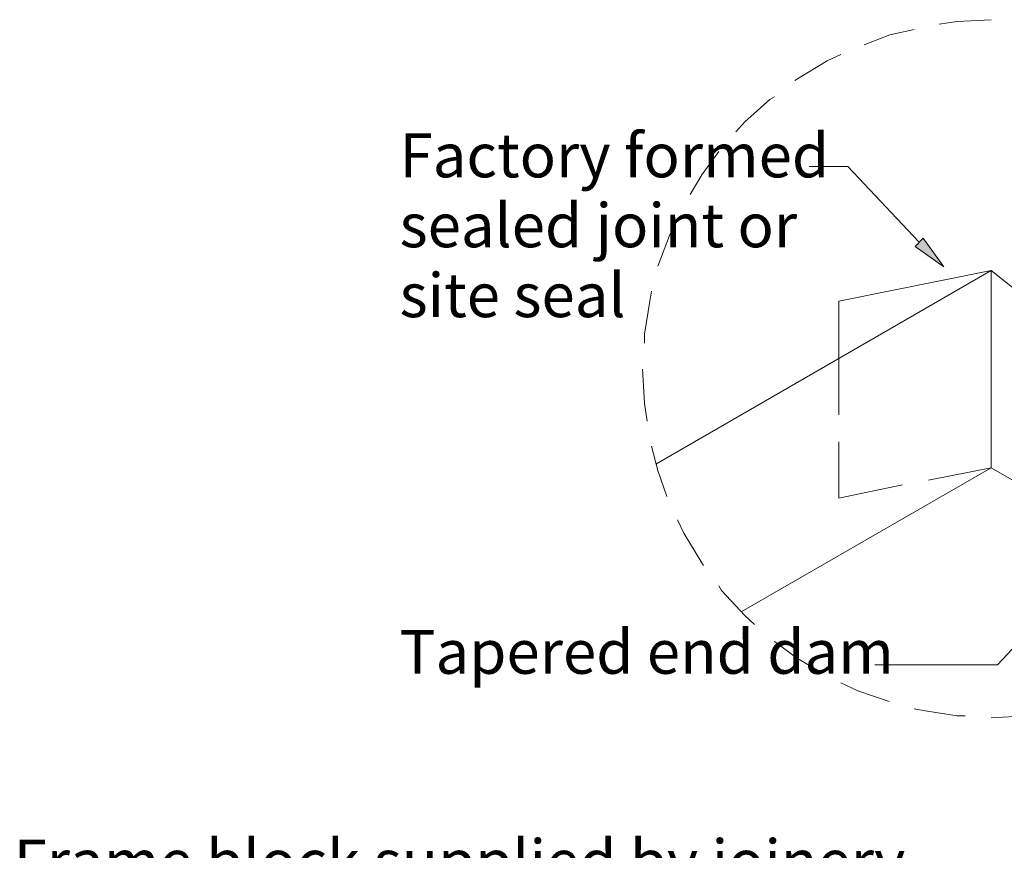
# Model space of a CAD drawing. Units: inches. Extents: x -53 to 263, y 58 to 169.
# Drawn here: x 99 to 139, y 133 to 167 of the extents above; entities that cross this region are included whole.
import ezdxf

# ---------------------------------------------------------------- set-up
doc = ezdxf.new("R2010")
doc.units = ezdxf.units.IN
doc.header["$MEASUREMENT"] = 0
doc.layers.add('Layer 1', color=7, linetype='Continuous')

msp = doc.modelspace()

# ---------------------------------------------------------------- hatches: boundary and pattern name
at = {"layer": 'Layer 1'}
h = msp.add_hatch(color=256, dxfattribs=at)
h.dxf.hatch_style = 2
h.paths.add_polyline_path([(135.494, 157.569), (135.824, 157.899), (136.668, 156.725)])

# ---------------------------------------------------------------- linework, layer by layer
at = {"layer": 'Layer 1', "lineweight": 9}
for points in [[(138.612, 166.85), (137.218, 166.777), (136.484, 166.667)], [(135.457, 166.447), (134.466, 166.227), (133.403, 165.823)], [(132.449, 165.42), (131.898, 165.163), (130.688, 164.429), (130.578, 164.356)], [(129.734, 163.695), (129.55, 163.585), (128.523, 162.668), (128.156, 162.265)], [(127.459, 161.457), (126.762, 160.503), (126.285, 159.696)], [(131.165, 160.834), (132.742, 160.834), (135.64, 157.752)], [(125.772, 158.743), (125.441, 158.009), (124.964, 156.761)], [(124.891, 148.654), (138.612, 156.578)], [(138.612, 156.578), (132.375, 155.331), (132.375, 152.983), (132.375, 150.671)], [(151.489, 146.342), (138.612, 156.578), (138.612, 148.507), (148.884, 142.6)], [(124.708, 155.734), (124.634, 155.331), (124.414, 153.973), (124.414, 153.606)], [(124.341, 152.542), (124.414, 151.148), (124.524, 150.415)], [(132.375, 149.571), (132.375, 147.26)], [(124.708, 149.387), (124.964, 148.397), (125.331, 147.333)], [(128.376, 142.6), (138.612, 148.507)], [(133.843, 140.436), (138.869, 140.436), (146.353, 148.433)], [(138.612, 148.507), (136.044, 147.993)], [(134.98, 147.81), (132.375, 147.26)], [(125.772, 146.379), (126.028, 145.829), (126.762, 144.618), (126.835, 144.508)], [(127.459, 143.664), (127.569, 143.481), (128.523, 142.454), (128.927, 142.087)], [(129.734, 141.389), (130.688, 140.693), (131.495, 140.216)], [(132.449, 139.702), (133.146, 139.372), (134.43, 138.932)], [(135.457, 138.638), (135.824, 138.565), (137.218, 138.345), (137.548, 138.345)], [(138.612, 138.271), (140.043, 138.345), (140.74, 138.455)]]:
    msp.add_lwpolyline(points, dxfattribs=at)
at = {"layer": 'Layer 1', "lineweight": 0}
msp.add_lwpolyline([(135.494, 157.569), (135.824, 157.899), (136.668, 156.725), (135.494, 157.569)], dxfattribs=at)
msp.add_lwpolyline([(135.494, 157.569), (135.824, 157.899), (136.668, 156.725), (135.494, 157.569)], dxfattribs=at)

# ---------------------------------------------------------------- texts
at = {"layer": 'Layer 1', "char_height": 1.79917, "attachment_point": 7}
for s, insert in [('\\fGillSansMTPro Book|b0|i0|c0|p34;\\W1;Factory formed', (114.398, 160.394)), ('\\fGillSansMTPro Book|b0|i0|c0|p34;\\W1;sealed joint or', (114.398, 157.532)), ('\\fGillSansMTPro Book|b0|i0|c0|p34;\\W1;site seal', (114.398, 154.671)), ('\\fGillSansMTPro Book|b0|i0|c0|p34;\\W1;Tapered end dam', (114.398, 140.069)), ('\\fGillSansMTPro Book|b0|i0|c0|p34;\\W1;Frame block supplied by joinery', (98.605, 131.484))]:
    msp.add_mtext(s, dxfattribs=dict(at, insert=insert))

doc.saveas('drawing.dxf')
